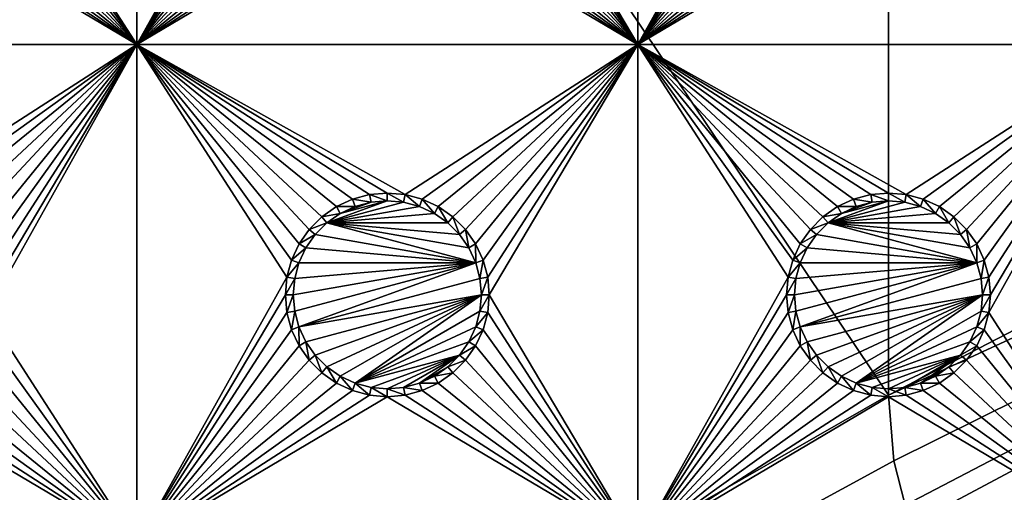
# Model space of a CAD drawing. Extents: x -150 to 150, y -570 to 0.
# Drawn here: x -101 to -72, y -486 to -472 of the extents above; entities that cross this region are included whole.
import ezdxf

# ---------------------------------------------------------------- set-up
doc = ezdxf.new("R2010")
doc.units = 0
doc.header["$MEASUREMENT"] = 0
for name, color, linetype in [('L2', 7, 'Continuous'), ('L3', 7, 'Continuous'), ('L5', 7, 'Continuous')]:
    doc.layers.add(name, color=color, linetype=linetype)

msp = doc.modelspace()

# ---------------------------------------------------------------- linework, layer by layer
at = {"layer": 'L2', "color": 250}
for points in [[(135.1, -332.2013, -61.37), (135.1, -567.3987, -61.37), (-135.1, -332.2013, -61.37)], [(-135.1, -332.2013, -61.37), (135.1, -567.3987, -61.37), (-135.1, -567.3987, -61.37)], [(-75, -416.8, -54.07), (-146.998, -375.5046, -59.3572), (-75, -482.8, -54.07)], [(-75, -482.8, -54.07), (-146.998, -375.5046, -59.3572), (-146.998, -524.0954, -59.3572)], [(-17.23414, -452.8388, -54.07), (-75, -416.8, -54.07), (-75, -482.8, -54.07)], [(-17.23414, -452.8388, -54.07), (-75, -482.8, -54.07), (-16.44462, -455.7854, -54.07)], [(-16.44462, -455.7854, -54.07), (-75, -482.8, -54.07), (-74.83684, -484.7713, -54.07)], [(-16.44462, -455.7854, -54.07), (-74.83684, -484.7713, -54.07), (-74.50028, -486.1012, -54.07)], [(-74.50028, -486.1012, -54.07), (-74.34893, -486.6991, -54.07), (-16.44462, -455.7854, -54.07)], [(-16.44462, -455.7854, -54.07), (-74.34893, -486.6991, -54.07), (-73.55031, -488.5177, -54.07)], [(-16.44462, -455.7854, -54.07), (-73.55031, -488.5177, -54.07), (-73.14195, -489.1418, -54.07)], [(-72.4634, -490.1787, -54.07), (-16.44462, -455.7854, -54.07), (-73.14195, -489.1418, -54.07)], [(-72.4634, -490.1787, -54.07), (-15.15544, -458.55, -54.07), (-16.44462, -455.7854, -54.07)], [(-71.11353, -491.6414, -54.07), (-15.15544, -458.55, -54.07), (-72.4634, -490.1787, -54.07)], [(-146.998, -524.0954, -59.3572), (-74.83684, -484.7713, -54.07), (-75, -482.8, -54.07)], [(-146.998, -524.0954, -59.3572), (-74.50028, -486.1012, -54.07), (-74.83684, -484.7713, -54.07)]]:
    msp.add_3dface(points, dxfattribs=at)
at = {"layer": 'L3', "color": 250}
for points in [[(120.3, -560.3, -71.27), (120.3, -339.3, -71.27), (-120.3, -560.3, -71.27)], [(-120.3, -560.3, -71.27), (120.3, -339.3, -71.27), (-120.3, -339.3, -71.27)], [(-97.5, -457.3, -72.87), (-97.5, -472.3, -72.87), (-101.9963, -465.3296, -72.87)], [(-93.00366, -464.2704, -72.87), (-97.5, -472.3, -72.87), (-97.5, -457.3, -72.87)], [(-86.95, -464.8, -72.87), (-82.5, -457.3, -72.87), (-82.5, -472.3, -72.87)], [(-82.5, -457.3, -72.87), (-78.00367, -464.2704, -72.87), (-82.5, -472.3, -72.87)], [(-67.5, -457.3, -72.87), (-67.5, -472.3, -72.87), (-71.99634, -465.3296, -72.87)], [(-93.05, -464.8, -72.87), (-97.5, -472.3, -72.87), (-93.00366, -464.2704, -72.87)], [(-82.5, -472.3, -72.87), (-78.00367, -464.2704, -72.87), (-78.05, -464.8, -72.87)], [(-93.05, -464.8, -72.87), (-93.00366, -465.3296, -72.87), (-97.5, -472.3, -72.87)], [(-86.95, -464.8, -72.87), (-82.5, -472.3, -72.87), (-86.99634, -465.3296, -72.87)], [(-82.5, -472.3, -72.87), (-78.05, -464.8, -72.87), (-78.00367, -465.3296, -72.87)], [(-97.5, -472.3, -72.87), (-102.1339, -465.8432, -72.87), (-101.9963, -465.3296, -72.87)], [(-93.00366, -465.3296, -72.87), (-92.86606, -465.8432, -72.87), (-97.5, -472.3, -72.87)], [(-86.99634, -465.3296, -72.87), (-82.5, -472.3, -72.87), (-87.13394, -465.8432, -72.87)], [(-78.00367, -465.3296, -72.87), (-77.86606, -465.8432, -72.87), (-82.5, -472.3, -72.87)], [(-67.5, -472.3, -72.87), (-72.13394, -465.8432, -72.87), (-71.99634, -465.3296, -72.87)], [(-97.5, -472.3, -72.87), (-102.3586, -466.325, -72.87), (-102.1339, -465.8432, -72.87)], [(-97.5, -472.3, -72.87), (-92.86606, -465.8432, -72.87), (-92.64138, -466.325, -72.87)], [(-82.5, -472.3, -72.87), (-87.35862, -466.325, -72.87), (-87.13394, -465.8432, -72.87)], [(-82.5, -472.3, -72.87), (-77.86606, -465.8432, -72.87), (-77.64138, -466.325, -72.87)], [(-67.5, -472.3, -72.87), (-72.35862, -466.325, -72.87), (-72.13394, -465.8432, -72.87)], [(-102.6636, -466.7605, -72.87), (-102.3586, -466.325, -72.87), (-97.5, -472.3, -72.87)], [(-97.5, -472.3, -72.87), (-92.64138, -466.325, -72.87), (-92.33644, -466.7605, -72.87)], [(-82.5, -472.3, -72.87), (-87.66356, -466.7605, -72.87), (-87.35862, -466.325, -72.87)], [(-82.5, -472.3, -72.87), (-77.64138, -466.325, -72.87), (-77.33644, -466.7605, -72.87)], [(-72.66357, -466.7605, -72.87), (-72.35862, -466.325, -72.87), (-67.5, -472.3, -72.87)], [(-97.5, -472.3, -72.87), (-103.0395, -467.1364, -72.87), (-102.6636, -466.7605, -72.87)], [(-92.33644, -466.7605, -72.87), (-91.9605, -467.1364, -72.87), (-97.5, -472.3, -72.87)], [(-88.0395, -467.1364, -72.87), (-87.66356, -466.7605, -72.87), (-82.5, -472.3, -72.87)], [(-77.33644, -466.7605, -72.87), (-76.9605, -467.1364, -72.87), (-82.5, -472.3, -72.87)], [(-67.5, -472.3, -72.87), (-73.03949, -467.1364, -72.87), (-72.66357, -466.7605, -72.87)], [(-97.5, -472.3, -72.87), (-103.475, -467.4414, -72.87), (-103.0395, -467.1364, -72.87)], [(-97.5, -472.3, -72.87), (-91.9605, -467.1364, -72.87), (-91.525, -467.4414, -72.87)], [(-88.0395, -467.1364, -72.87), (-82.5, -472.3, -72.87), (-88.475, -467.4414, -72.87)], [(-82.5, -472.3, -72.87), (-76.9605, -467.1364, -72.87), (-76.525, -467.4414, -72.87)], [(-67.5, -472.3, -72.87), (-73.475, -467.4414, -72.87), (-73.03949, -467.1364, -72.87)], [(-97.5, -472.3, -72.87), (-104.4704, -467.8037, -72.87), (-103.9568, -467.6661, -72.87)], [(-103.9568, -467.6661, -72.87), (-103.475, -467.4414, -72.87), (-97.5, -472.3, -72.87)], [(-97.5, -472.3, -72.87), (-91.525, -467.4414, -72.87), (-91.04316, -467.6661, -72.87)], [(-91.04316, -467.6661, -72.87), (-90.52963, -467.8037, -72.87), (-97.5, -472.3, -72.87)], [(-82.5, -472.3, -72.87), (-89.47037, -467.8037, -72.87), (-88.95684, -467.6661, -72.87)], [(-88.475, -467.4414, -72.87), (-82.5, -472.3, -72.87), (-88.95684, -467.6661, -72.87)], [(-82.5, -472.3, -72.87), (-76.525, -467.4414, -72.87), (-76.04316, -467.6661, -72.87)], [(-76.04316, -467.6661, -72.87), (-75.52963, -467.8037, -72.87), (-82.5, -472.3, -72.87)], [(-67.5, -472.3, -72.87), (-74.47037, -467.8037, -72.87), (-73.95684, -467.6661, -72.87)], [(-73.95684, -467.6661, -72.87), (-73.475, -467.4414, -72.87), (-67.5, -472.3, -72.87)], [(-112.5, -472.3, -72.87), (-105, -467.85, -72.87), (-97.5, -472.3, -72.87)], [(-97.5, -472.3, -72.87), (-105, -467.85, -72.87), (-104.4704, -467.8037, -72.87)], [(-97.5, -472.3, -72.87), (-90.52963, -467.8037, -72.87), (-90, -467.85, -72.87)], [(-97.5, -472.3, -72.87), (-90, -467.85, -72.87), (-82.5, -472.3, -72.87)], [(-82.5, -472.3, -72.87), (-90, -467.85, -72.87), (-89.47037, -467.8037, -72.87)], [(-82.5, -472.3, -72.87), (-75.52963, -467.8037, -72.87), (-75, -467.85, -72.87)], [(-82.5, -472.3, -72.87), (-75, -467.85, -72.87), (-67.5, -472.3, -72.87)], [(-67.5, -472.3, -72.87), (-75, -467.85, -72.87), (-74.47037, -467.8037, -72.87)], [(-97.5, -472.3, -72.87), (-104.4704, -476.7963, -72.87), (-112.5, -472.3, -72.87)], [(-97.5, -472.3, -72.87), (-103.9568, -476.9339, -72.87), (-104.4704, -476.7963, -72.87)], [(-103.475, -477.1586, -72.87), (-103.9568, -476.9339, -72.87), (-97.5, -472.3, -72.87)], [(-97.5, -472.3, -72.87), (-103.0395, -477.4636, -72.87), (-103.475, -477.1586, -72.87)], [(-97.5, -472.3, -72.87), (-102.6636, -477.8395, -72.87), (-103.0395, -477.4636, -72.87)], [(-102.3586, -478.275, -72.87), (-102.6636, -477.8395, -72.87), (-97.5, -472.3, -72.87)], [(-97.5, -472.3, -72.87), (-102.1339, -478.7568, -72.87), (-102.3586, -478.275, -72.87)], [(-97.5, -472.3, -72.87), (-101.9963, -479.2704, -72.87), (-102.1339, -478.7568, -72.87)], [(-97.5, -472.3, -72.87), (-97.5, -487.3, -72.87), (-101.9963, -480.3296, -72.87)], [(-97.5, -472.3, -72.87), (-101.9963, -480.3296, -72.87), (-101.95, -479.8, -72.87)], [(-101.95, -479.8, -72.87), (-101.9963, -479.2704, -72.87), (-97.5, -472.3, -72.87)], [(-97.5, -472.3, -72.87), (-91.9605, -477.4636, -72.87), (-92.33644, -477.8395, -72.87)], [(-92.33644, -477.8395, -72.87), (-92.64138, -478.275, -72.87), (-97.5, -472.3, -72.87)], [(-97.5, -472.3, -72.87), (-92.64138, -478.275, -72.87), (-92.86606, -478.7568, -72.87)], [(-97.5, -472.3, -72.87), (-92.86606, -478.7568, -72.87), (-93.00366, -479.2704, -72.87)], [(-82.5, -472.3, -72.87), (-89.47037, -476.7963, -72.87), (-97.5, -472.3, -72.87)], [(-97.5, -472.3, -72.87), (-89.47037, -476.7963, -72.87), (-90, -476.75, -72.87)], [(-97.5, -472.3, -72.87), (-90, -476.75, -72.87), (-90.52963, -476.7963, -72.87)], [(-90.52963, -476.7963, -72.87), (-91.04316, -476.9339, -72.87), (-97.5, -472.3, -72.87)], [(-97.5, -472.3, -72.87), (-91.04316, -476.9339, -72.87), (-91.525, -477.1586, -72.87)], [(-97.5, -472.3, -72.87), (-91.525, -477.1586, -72.87), (-91.9605, -477.4636, -72.87)], [(-93.00366, -479.2704, -72.87), (-97.5, -487.3, -72.87), (-97.5, -472.3, -72.87)], [(-82.5, -472.3, -72.87), (-88.95684, -476.9339, -72.87), (-89.47037, -476.7963, -72.87)], [(-88.475, -477.1586, -72.87), (-88.95684, -476.9339, -72.87), (-82.5, -472.3, -72.87)], [(-82.5, -472.3, -72.87), (-88.0395, -477.4636, -72.87), (-88.475, -477.1586, -72.87)], [(-82.5, -472.3, -72.87), (-87.66356, -477.8395, -72.87), (-88.0395, -477.4636, -72.87)], [(-87.35862, -478.275, -72.87), (-87.66356, -477.8395, -72.87), (-82.5, -472.3, -72.87)], [(-87.13394, -478.7568, -72.87), (-87.35862, -478.275, -72.87), (-82.5, -472.3, -72.87)], [(-82.5, -472.3, -72.87), (-86.99634, -479.2704, -72.87), (-87.13394, -478.7568, -72.87)], [(-82.5, -472.3, -72.87), (-86.95, -479.8, -72.87), (-86.99634, -479.2704, -72.87)], [(-82.5, -487.3, -72.87), (-86.95, -479.8, -72.87), (-82.5, -472.3, -72.87)], [(-77.33644, -477.8395, -72.87), (-77.64138, -478.275, -72.87), (-82.5, -472.3, -72.87)], [(-77.33644, -477.8395, -72.87), (-82.5, -472.3, -72.87), (-76.9605, -477.4636, -72.87)], [(-77.64138, -478.275, -72.87), (-77.86606, -478.7568, -72.87), (-82.5, -472.3, -72.87)], [(-82.5, -472.3, -72.87), (-77.86606, -478.7568, -72.87), (-78.00367, -479.2704, -72.87)], [(-82.5, -472.3, -72.87), (-78.00367, -479.2704, -72.87), (-82.5, -487.3, -72.87)], [(-75.52963, -476.7963, -72.87), (-76.04316, -476.9339, -72.87), (-82.5, -472.3, -72.87)], [(-82.5, -472.3, -72.87), (-76.04316, -476.9339, -72.87), (-76.525, -477.1586, -72.87)], [(-82.5, -472.3, -72.87), (-76.525, -477.1586, -72.87), (-76.9605, -477.4636, -72.87)], [(-67.5, -472.3, -72.87), (-74.47037, -476.7963, -72.87), (-82.5, -472.3, -72.87)], [(-82.5, -472.3, -72.87), (-74.47037, -476.7963, -72.87), (-75, -476.75, -72.87)], [(-82.5, -472.3, -72.87), (-75, -476.75, -72.87), (-75.52963, -476.7963, -72.87)], [(-67.5, -472.3, -72.87), (-73.95684, -476.9339, -72.87), (-74.47037, -476.7963, -72.87)], [(-73.475, -477.1586, -72.87), (-73.95684, -476.9339, -72.87), (-67.5, -472.3, -72.87)], [(-67.5, -472.3, -72.87), (-73.03949, -477.4636, -72.87), (-73.475, -477.1586, -72.87)], [(-67.5, -472.3, -72.87), (-72.66357, -477.8395, -72.87), (-73.03949, -477.4636, -72.87)], [(-72.35862, -478.275, -72.87), (-72.66357, -477.8395, -72.87), (-67.5, -472.3, -72.87)], [(-67.5, -472.3, -72.87), (-72.13394, -478.7568, -72.87), (-72.35862, -478.275, -72.87)], [(-67.5, -472.3, -72.87), (-71.99634, -479.2704, -72.87), (-72.13394, -478.7568, -72.87)], [(-67.5, -472.3, -72.87), (-67.5, -487.3, -72.87), (-71.99634, -480.3296, -72.87)], [(-67.5, -472.3, -72.87), (-71.99634, -480.3296, -72.87), (-71.95, -479.8, -72.87)], [(-71.95, -479.8, -72.87), (-71.99634, -479.2704, -72.87), (-67.5, -472.3, -72.87)], [(-90.52963, -476.7963, -72.87), (-90.48867, -477.0286, -77.37), (-91.04316, -476.9339, -72.87)], [(-90, -476.75, -72.87), (-90, -476.9858, -77.37), (-90.52963, -476.7963, -72.87)], [(-90.52963, -476.7963, -72.87), (-90, -476.9858, -77.37), (-90.48867, -477.0286, -77.37)], [(-89.47037, -476.7963, -72.87), (-89.51133, -477.0286, -77.37), (-90, -476.75, -72.87)], [(-90, -476.75, -72.87), (-89.51133, -477.0286, -77.37), (-90, -476.9858, -77.37)], [(-89.47037, -476.7963, -72.87), (-89.0375, -477.1555, -77.37), (-89.51133, -477.0286, -77.37)], [(-88.95684, -476.9339, -72.87), (-89.0375, -477.1555, -77.37), (-89.47037, -476.7963, -72.87)], [(-75.52963, -476.7963, -72.87), (-75.48867, -477.0286, -77.37), (-76.04316, -476.9339, -72.87)], [(-75, -476.75, -72.87), (-75, -476.9858, -77.37), (-75.52963, -476.7963, -72.87)], [(-75.52963, -476.7963, -72.87), (-75, -476.9858, -77.37), (-75.48867, -477.0286, -77.37)], [(-74.47037, -476.7963, -72.87), (-74.51133, -477.0286, -77.37), (-75, -476.75, -72.87)], [(-75, -476.75, -72.87), (-74.51133, -477.0286, -77.37), (-75, -476.9858, -77.37)], [(-74.47037, -476.7963, -72.87), (-74.0375, -477.1555, -77.37), (-74.51133, -477.0286, -77.37)], [(-73.95684, -476.9339, -72.87), (-74.0375, -477.1555, -77.37), (-74.47037, -476.7963, -72.87)], [(-91.525, -477.1586, -72.87), (-91.40708, -477.3629, -77.37), (-91.9605, -477.4636, -72.87)], [(-91.40708, -477.3629, -77.37), (-90, -476.9858, -77.37), (-91.80891, -477.6442, -77.37)], [(-91.80891, -477.6442, -77.37), (-90, -476.9858, -77.37), (-89.51133, -477.0286, -77.37)], [(-91.80891, -477.6442, -77.37), (-89.51133, -477.0286, -77.37), (-89.0375, -477.1555, -77.37)], [(-89.0375, -477.1555, -77.37), (-88.59292, -477.3629, -77.37), (-91.80891, -477.6442, -77.37)], [(-91.04316, -476.9339, -72.87), (-90.9625, -477.1555, -77.37), (-91.525, -477.1586, -72.87)], [(-91.525, -477.1586, -72.87), (-90.9625, -477.1555, -77.37), (-91.40708, -477.3629, -77.37)], [(-91.40708, -477.3629, -77.37), (-90.48867, -477.0286, -77.37), (-90, -476.9858, -77.37)], [(-90.9625, -477.1555, -77.37), (-90.48867, -477.0286, -77.37), (-91.40708, -477.3629, -77.37)], [(-91.04316, -476.9339, -72.87), (-90.48867, -477.0286, -77.37), (-90.9625, -477.1555, -77.37)], [(-88.95684, -476.9339, -72.87), (-88.59292, -477.3629, -77.37), (-89.0375, -477.1555, -77.37)], [(-88.475, -477.1586, -72.87), (-88.59292, -477.3629, -77.37), (-88.95684, -476.9339, -72.87)], [(-88.475, -477.1586, -72.87), (-88.19109, -477.6442, -77.37), (-88.59292, -477.3629, -77.37)], [(-88.0395, -477.4636, -72.87), (-88.19109, -477.6442, -77.37), (-88.475, -477.1586, -72.87)], [(-76.525, -477.1586, -72.87), (-76.40708, -477.3629, -77.37), (-76.9605, -477.4636, -72.87)], [(-76.40708, -477.3629, -77.37), (-75, -476.9858, -77.37), (-76.80891, -477.6442, -77.37)], [(-76.80891, -477.6442, -77.37), (-75, -476.9858, -77.37), (-74.51133, -477.0286, -77.37)], [(-76.80891, -477.6442, -77.37), (-74.51133, -477.0286, -77.37), (-74.0375, -477.1555, -77.37)], [(-74.0375, -477.1555, -77.37), (-73.59292, -477.3629, -77.37), (-76.80891, -477.6442, -77.37)], [(-76.04316, -476.9339, -72.87), (-75.9625, -477.1555, -77.37), (-76.525, -477.1586, -72.87)], [(-76.525, -477.1586, -72.87), (-75.9625, -477.1555, -77.37), (-76.40708, -477.3629, -77.37)], [(-76.40708, -477.3629, -77.37), (-75.48867, -477.0286, -77.37), (-75, -476.9858, -77.37)], [(-75.9625, -477.1555, -77.37), (-75.48867, -477.0286, -77.37), (-76.40708, -477.3629, -77.37)], [(-76.04316, -476.9339, -72.87), (-75.48867, -477.0286, -77.37), (-75.9625, -477.1555, -77.37)], [(-73.95684, -476.9339, -72.87), (-73.59292, -477.3629, -77.37), (-74.0375, -477.1555, -77.37)], [(-73.475, -477.1586, -72.87), (-73.59292, -477.3629, -77.37), (-73.95684, -476.9339, -72.87)], [(-73.475, -477.1586, -72.87), (-73.19109, -477.6442, -77.37), (-73.59292, -477.3629, -77.37)], [(-73.03949, -477.4636, -72.87), (-73.19109, -477.6442, -77.37), (-73.475, -477.1586, -72.87)], [(-91.9605, -477.4636, -72.87), (-91.40708, -477.3629, -77.37), (-91.80891, -477.6442, -77.37)], [(-91.80891, -477.6442, -77.37), (-88.59292, -477.3629, -77.37), (-88.19109, -477.6442, -77.37)], [(-76.9605, -477.4636, -72.87), (-76.40708, -477.3629, -77.37), (-76.80891, -477.6442, -77.37)], [(-76.80891, -477.6442, -77.37), (-73.59292, -477.3629, -77.37), (-73.19109, -477.6442, -77.37)], [(-91.9605, -477.4636, -72.87), (-91.80891, -477.6442, -77.37), (-92.33644, -477.8395, -72.87)], [(-92.33644, -477.8395, -72.87), (-91.80891, -477.6442, -77.37), (-92.15578, -477.9911, -77.37)], [(-87.35555, -478.8375, -77.37), (-92.15578, -477.9911, -77.37), (-91.80891, -477.6442, -77.37)], [(-87.35555, -478.8375, -77.37), (-91.80891, -477.6442, -77.37), (-87.56286, -478.3929, -77.37)], [(-87.56286, -478.3929, -77.37), (-91.80891, -477.6442, -77.37), (-87.84422, -477.9911, -77.37)], [(-91.80891, -477.6442, -77.37), (-88.19109, -477.6442, -77.37), (-87.84422, -477.9911, -77.37)], [(-88.0395, -477.4636, -72.87), (-87.84422, -477.9911, -77.37), (-88.19109, -477.6442, -77.37)], [(-87.66356, -477.8395, -72.87), (-87.84422, -477.9911, -77.37), (-88.0395, -477.4636, -72.87)], [(-76.9605, -477.4636, -72.87), (-76.80891, -477.6442, -77.37), (-77.33644, -477.8395, -72.87)], [(-77.33644, -477.8395, -72.87), (-76.80891, -477.6442, -77.37), (-77.15578, -477.9911, -77.37)], [(-72.35555, -478.8375, -77.37), (-77.15578, -477.9911, -77.37), (-76.80891, -477.6442, -77.37)], [(-72.35555, -478.8375, -77.37), (-76.80891, -477.6442, -77.37), (-72.56286, -478.3929, -77.37)], [(-72.56286, -478.3929, -77.37), (-76.80891, -477.6442, -77.37), (-72.84422, -477.9911, -77.37)], [(-76.80891, -477.6442, -77.37), (-73.19109, -477.6442, -77.37), (-72.84422, -477.9911, -77.37)], [(-73.03949, -477.4636, -72.87), (-72.84422, -477.9911, -77.37), (-73.19109, -477.6442, -77.37)], [(-72.66357, -477.8395, -72.87), (-72.84422, -477.9911, -77.37), (-73.03949, -477.4636, -72.87)], [(-92.33644, -477.8395, -72.87), (-92.15578, -477.9911, -77.37), (-92.64138, -478.275, -72.87)], [(-92.64138, -478.275, -72.87), (-92.15578, -477.9911, -77.37), (-92.43714, -478.3929, -77.37)], [(-92.43714, -478.3929, -77.37), (-92.15578, -477.9911, -77.37), (-87.35555, -478.8375, -77.37)], [(-87.66356, -477.8395, -72.87), (-87.56286, -478.3929, -77.37), (-87.84422, -477.9911, -77.37)], [(-87.35862, -478.275, -72.87), (-87.56286, -478.3929, -77.37), (-87.66356, -477.8395, -72.87)], [(-77.33644, -477.8395, -72.87), (-77.15578, -477.9911, -77.37), (-77.64138, -478.275, -72.87)], [(-77.64138, -478.275, -72.87), (-77.15578, -477.9911, -77.37), (-77.43714, -478.3929, -77.37)], [(-77.43714, -478.3929, -77.37), (-77.15578, -477.9911, -77.37), (-72.35555, -478.8375, -77.37)], [(-72.66357, -477.8395, -72.87), (-72.56286, -478.3929, -77.37), (-72.84422, -477.9911, -77.37)], [(-72.35862, -478.275, -72.87), (-72.56286, -478.3929, -77.37), (-72.66357, -477.8395, -72.87)], [(-92.64138, -478.275, -72.87), (-92.43714, -478.3929, -77.37), (-92.86606, -478.7568, -72.87)], [(-87.35862, -478.275, -72.87), (-87.35555, -478.8375, -77.37), (-87.56286, -478.3929, -77.37)], [(-87.13394, -478.7568, -72.87), (-87.35555, -478.8375, -77.37), (-87.35862, -478.275, -72.87)], [(-77.64138, -478.275, -72.87), (-77.43714, -478.3929, -77.37), (-77.86606, -478.7568, -72.87)], [(-72.35862, -478.275, -72.87), (-72.35555, -478.8375, -77.37), (-72.56286, -478.3929, -77.37)], [(-72.13394, -478.7568, -72.87), (-72.35555, -478.8375, -77.37), (-72.35862, -478.275, -72.87)], [(-92.86606, -478.7568, -72.87), (-92.43714, -478.3929, -77.37), (-92.64445, -478.8375, -77.37)], [(-87.35555, -478.8375, -77.37), (-92.64445, -478.8375, -77.37), (-92.43714, -478.3929, -77.37)], [(-77.86606, -478.7568, -72.87), (-77.43714, -478.3929, -77.37), (-77.64445, -478.8375, -77.37)], [(-72.35555, -478.8375, -77.37), (-77.64445, -478.8375, -77.37), (-77.43714, -478.3929, -77.37)], [(-92.86606, -478.7568, -72.87), (-92.64445, -478.8375, -77.37), (-93.00366, -479.2704, -72.87)], [(-93.00366, -479.2704, -72.87), (-92.64445, -478.8375, -77.37), (-92.77141, -479.3113, -77.37)], [(-92.81416, -479.8, -77.37), (-87.35555, -478.8375, -77.37), (-92.77141, -480.2887, -77.37)], [(-92.81416, -479.8, -77.37), (-92.77141, -479.3113, -77.37), (-87.35555, -478.8375, -77.37)], [(-92.77141, -480.2887, -77.37), (-87.35555, -478.8375, -77.37), (-92.64445, -480.7625, -77.37)], [(-87.35555, -478.8375, -77.37), (-92.77141, -479.3113, -77.37), (-92.64445, -478.8375, -77.37)], [(-87.35555, -478.8375, -77.37), (-87.22859, -479.3113, -77.37), (-92.64445, -480.7625, -77.37)], [(-87.13394, -478.7568, -72.87), (-87.22859, -479.3113, -77.37), (-87.35555, -478.8375, -77.37)], [(-86.99634, -479.2704, -72.87), (-87.22859, -479.3113, -77.37), (-87.13394, -478.7568, -72.87)], [(-77.86606, -478.7568, -72.87), (-77.64445, -478.8375, -77.37), (-78.00367, -479.2704, -72.87)], [(-78.00367, -479.2704, -72.87), (-77.64445, -478.8375, -77.37), (-77.77141, -479.3113, -77.37)], [(-77.81416, -479.8, -77.37), (-72.35555, -478.8375, -77.37), (-77.77141, -480.2887, -77.37)], [(-77.81416, -479.8, -77.37), (-77.77141, -479.3113, -77.37), (-72.35555, -478.8375, -77.37)], [(-77.77141, -480.2887, -77.37), (-72.35555, -478.8375, -77.37), (-77.64445, -480.7625, -77.37)], [(-72.35555, -478.8375, -77.37), (-77.77141, -479.3113, -77.37), (-77.64445, -478.8375, -77.37)], [(-72.35555, -478.8375, -77.37), (-72.22859, -479.3113, -77.37), (-77.64445, -480.7625, -77.37)], [(-72.13394, -478.7568, -72.87), (-72.22859, -479.3113, -77.37), (-72.35555, -478.8375, -77.37)], [(-71.99634, -479.2704, -72.87), (-72.22859, -479.3113, -77.37), (-72.13394, -478.7568, -72.87)], [(-93.00366, -479.2704, -72.87), (-93.05, -479.8, -72.87), (-97.5, -487.3, -72.87)], [(-93.00366, -479.2704, -72.87), (-92.77141, -479.3113, -77.37), (-93.05, -479.8, -72.87)], [(-93.05, -479.8, -72.87), (-92.77141, -479.3113, -77.37), (-92.81416, -479.8, -77.37)], [(-92.64445, -480.7625, -77.37), (-87.22859, -479.3113, -77.37), (-87.18584, -479.8, -77.37)], [(-86.99634, -479.2704, -72.87), (-87.18584, -479.8, -77.37), (-87.22859, -479.3113, -77.37)], [(-86.95, -479.8, -72.87), (-87.18584, -479.8, -77.37), (-86.99634, -479.2704, -72.87)], [(-82.5, -487.3, -72.87), (-78.00367, -479.2704, -72.87), (-78.05, -479.8, -72.87)], [(-78.00367, -479.2704, -72.87), (-77.77141, -479.3113, -77.37), (-78.05, -479.8, -72.87)], [(-78.05, -479.8, -72.87), (-77.77141, -479.3113, -77.37), (-77.81416, -479.8, -77.37)], [(-77.64445, -480.7625, -77.37), (-72.22859, -479.3113, -77.37), (-72.18584, -479.8, -77.37)], [(-71.99634, -479.2704, -72.87), (-72.18584, -479.8, -77.37), (-72.22859, -479.3113, -77.37)], [(-71.95, -479.8, -72.87), (-72.18584, -479.8, -77.37), (-71.99634, -479.2704, -72.87)], [(-97.5, -487.3, -72.87), (-93.05, -479.8, -72.87), (-93.00366, -480.3296, -72.87)], [(-93.05, -479.8, -72.87), (-92.81416, -479.8, -77.37), (-93.00366, -480.3296, -72.87)], [(-93.00366, -480.3296, -72.87), (-92.81416, -479.8, -77.37), (-92.77141, -480.2887, -77.37)], [(-92.64445, -480.7625, -77.37), (-87.18584, -479.8, -77.37), (-92.43714, -481.2071, -77.37)], [(-92.43714, -481.2071, -77.37), (-87.18584, -479.8, -77.37), (-92.15578, -481.6089, -77.37)], [(-91.80891, -481.9558, -77.37), (-92.15578, -481.6089, -77.37), (-87.18584, -479.8, -77.37)], [(-87.18584, -479.8, -77.37), (-91.40708, -482.2371, -77.37), (-91.80891, -481.9558, -77.37)], [(-87.18584, -479.8, -77.37), (-90.9625, -482.4445, -77.37), (-91.40708, -482.2371, -77.37)], [(-87.22859, -480.2887, -77.37), (-90.9625, -482.4445, -77.37), (-87.18584, -479.8, -77.37)], [(-86.99634, -480.3296, -72.87), (-87.22859, -480.2887, -77.37), (-86.95, -479.8, -72.87)], [(-86.95, -479.8, -72.87), (-87.22859, -480.2887, -77.37), (-87.18584, -479.8, -77.37)], [(-82.5, -487.3, -72.87), (-86.99634, -480.3296, -72.87), (-86.95, -479.8, -72.87)], [(-82.5, -487.3, -72.87), (-78.05, -479.8, -72.87), (-78.00367, -480.3296, -72.87)], [(-78.05, -479.8, -72.87), (-77.81416, -479.8, -77.37), (-78.00367, -480.3296, -72.87)], [(-78.00367, -480.3296, -72.87), (-77.81416, -479.8, -77.37), (-77.77141, -480.2887, -77.37)], [(-77.64445, -480.7625, -77.37), (-72.18584, -479.8, -77.37), (-77.43714, -481.2071, -77.37)], [(-77.43714, -481.2071, -77.37), (-72.18584, -479.8, -77.37), (-77.15578, -481.6089, -77.37)], [(-76.80891, -481.9558, -77.37), (-77.15578, -481.6089, -77.37), (-72.18584, -479.8, -77.37)], [(-72.18584, -479.8, -77.37), (-76.40708, -482.2371, -77.37), (-76.80891, -481.9558, -77.37)], [(-72.18584, -479.8, -77.37), (-75.9625, -482.4445, -77.37), (-76.40708, -482.2371, -77.37)], [(-72.22859, -480.2887, -77.37), (-75.9625, -482.4445, -77.37), (-72.18584, -479.8, -77.37)], [(-71.99634, -480.3296, -72.87), (-72.22859, -480.2887, -77.37), (-71.95, -479.8, -72.87)], [(-71.95, -479.8, -72.87), (-72.22859, -480.2887, -77.37), (-72.18584, -479.8, -77.37)], [(-97.5, -487.3, -72.87), (-102.1339, -480.8432, -72.87), (-101.9963, -480.3296, -72.87)], [(-97.5, -487.3, -72.87), (-93.00366, -480.3296, -72.87), (-92.86606, -480.8432, -72.87)], [(-93.00366, -480.3296, -72.87), (-92.77141, -480.2887, -77.37), (-92.86606, -480.8432, -72.87)], [(-92.86606, -480.8432, -72.87), (-92.77141, -480.2887, -77.37), (-92.64445, -480.7625, -77.37)], [(-87.22859, -480.2887, -77.37), (-87.35555, -480.7625, -77.37), (-90.9625, -482.4445, -77.37)], [(-86.99634, -480.3296, -72.87), (-87.35555, -480.7625, -77.37), (-87.22859, -480.2887, -77.37)], [(-87.13394, -480.8432, -72.87), (-87.35555, -480.7625, -77.37), (-86.99634, -480.3296, -72.87)], [(-87.13394, -480.8432, -72.87), (-86.99634, -480.3296, -72.87), (-82.5, -487.3, -72.87)], [(-77.86606, -480.8432, -72.87), (-82.5, -487.3, -72.87), (-78.00367, -480.3296, -72.87)], [(-78.00367, -480.3296, -72.87), (-77.77141, -480.2887, -77.37), (-77.86606, -480.8432, -72.87)], [(-77.86606, -480.8432, -72.87), (-77.77141, -480.2887, -77.37), (-77.64445, -480.7625, -77.37)], [(-72.22859, -480.2887, -77.37), (-72.35555, -480.7625, -77.37), (-75.9625, -482.4445, -77.37)], [(-71.99634, -480.3296, -72.87), (-72.35555, -480.7625, -77.37), (-72.22859, -480.2887, -77.37)], [(-72.13394, -480.8432, -72.87), (-72.35555, -480.7625, -77.37), (-71.99634, -480.3296, -72.87)], [(-67.5, -487.3, -72.87), (-72.13394, -480.8432, -72.87), (-71.99634, -480.3296, -72.87)], [(-97.5, -487.3, -72.87), (-102.3586, -481.325, -72.87), (-102.1339, -480.8432, -72.87)], [(-92.86606, -480.8432, -72.87), (-92.64138, -481.325, -72.87), (-97.5, -487.3, -72.87)], [(-92.86606, -480.8432, -72.87), (-92.64445, -480.7625, -77.37), (-92.64138, -481.325, -72.87)], [(-92.64138, -481.325, -72.87), (-92.64445, -480.7625, -77.37), (-92.43714, -481.2071, -77.37)], [(-87.35555, -480.7625, -77.37), (-87.56286, -481.2071, -77.37), (-90.9625, -482.4445, -77.37)], [(-87.13394, -480.8432, -72.87), (-87.56286, -481.2071, -77.37), (-87.35555, -480.7625, -77.37)], [(-87.35862, -481.325, -72.87), (-87.56286, -481.2071, -77.37), (-87.13394, -480.8432, -72.87)], [(-82.5, -487.3, -72.87), (-87.35862, -481.325, -72.87), (-87.13394, -480.8432, -72.87)], [(-77.86606, -480.8432, -72.87), (-77.64138, -481.325, -72.87), (-82.5, -487.3, -72.87)], [(-77.86606, -480.8432, -72.87), (-77.64445, -480.7625, -77.37), (-77.64138, -481.325, -72.87)], [(-77.64138, -481.325, -72.87), (-77.64445, -480.7625, -77.37), (-77.43714, -481.2071, -77.37)], [(-72.35555, -480.7625, -77.37), (-72.56286, -481.2071, -77.37), (-75.9625, -482.4445, -77.37)], [(-72.13394, -480.8432, -72.87), (-72.56286, -481.2071, -77.37), (-72.35555, -480.7625, -77.37)], [(-72.35862, -481.325, -72.87), (-72.56286, -481.2071, -77.37), (-72.13394, -480.8432, -72.87)], [(-67.5, -487.3, -72.87), (-72.35862, -481.325, -72.87), (-72.13394, -480.8432, -72.87)], [(-92.64138, -481.325, -72.87), (-92.43714, -481.2071, -77.37), (-92.33644, -481.7605, -72.87)], [(-92.33644, -481.7605, -72.87), (-92.43714, -481.2071, -77.37), (-92.15578, -481.6089, -77.37)], [(-90.9625, -482.4445, -77.37), (-87.56286, -481.2071, -77.37), (-87.84422, -481.6089, -77.37)], [(-87.35862, -481.325, -72.87), (-87.84422, -481.6089, -77.37), (-87.56286, -481.2071, -77.37)], [(-77.64138, -481.325, -72.87), (-77.43714, -481.2071, -77.37), (-77.33644, -481.7605, -72.87)], [(-77.33644, -481.7605, -72.87), (-77.43714, -481.2071, -77.37), (-77.15578, -481.6089, -77.37)], [(-75.9625, -482.4445, -77.37), (-72.56286, -481.2071, -77.37), (-72.84422, -481.6089, -77.37)], [(-72.35862, -481.325, -72.87), (-72.84422, -481.6089, -77.37), (-72.56286, -481.2071, -77.37)], [(-102.6636, -481.7605, -72.87), (-102.3586, -481.325, -72.87), (-97.5, -487.3, -72.87)], [(-97.5, -487.3, -72.87), (-92.64138, -481.325, -72.87), (-92.33644, -481.7605, -72.87)], [(-87.66356, -481.7605, -72.87), (-87.84422, -481.6089, -77.37), (-87.35862, -481.325, -72.87)], [(-82.5, -487.3, -72.87), (-87.66356, -481.7605, -72.87), (-87.35862, -481.325, -72.87)], [(-77.64138, -481.325, -72.87), (-77.33644, -481.7605, -72.87), (-82.5, -487.3, -72.87)], [(-72.66357, -481.7605, -72.87), (-72.84422, -481.6089, -77.37), (-72.35862, -481.325, -72.87)], [(-72.66357, -481.7605, -72.87), (-72.35862, -481.325, -72.87), (-67.5, -487.3, -72.87)], [(-103.0395, -482.1364, -72.87), (-102.6636, -481.7605, -72.87), (-97.5, -487.3, -72.87)], [(-97.5, -487.3, -72.87), (-92.33644, -481.7605, -72.87), (-91.9605, -482.1364, -72.87)], [(-92.33644, -481.7605, -72.87), (-92.15578, -481.6089, -77.37), (-91.9605, -482.1364, -72.87)], [(-91.9605, -482.1364, -72.87), (-92.15578, -481.6089, -77.37), (-91.80891, -481.9558, -77.37)], [(-90.9625, -482.4445, -77.37), (-87.84422, -481.6089, -77.37), (-90.48867, -482.5714, -77.37)], [(-90.48867, -482.5714, -77.37), (-87.84422, -481.6089, -77.37), (-90, -482.6142, -77.37)], [(-87.84422, -481.6089, -77.37), (-89.51133, -482.5714, -77.37), (-90, -482.6142, -77.37)], [(-87.84422, -481.6089, -77.37), (-89.0375, -482.4445, -77.37), (-89.51133, -482.5714, -77.37)], [(-88.19109, -481.9558, -77.37), (-89.0375, -482.4445, -77.37), (-87.84422, -481.6089, -77.37)], [(-87.66356, -481.7605, -72.87), (-88.19109, -481.9558, -77.37), (-87.84422, -481.6089, -77.37)], [(-88.0395, -482.1364, -72.87), (-88.19109, -481.9558, -77.37), (-87.66356, -481.7605, -72.87)], [(-82.5, -487.3, -72.87), (-88.0395, -482.1364, -72.87), (-87.66356, -481.7605, -72.87)], [(-82.5, -487.3, -72.87), (-77.33644, -481.7605, -72.87), (-76.9605, -482.1364, -72.87)], [(-77.33644, -481.7605, -72.87), (-77.15578, -481.6089, -77.37), (-76.9605, -482.1364, -72.87)], [(-76.9605, -482.1364, -72.87), (-77.15578, -481.6089, -77.37), (-76.80891, -481.9558, -77.37)], [(-75.9625, -482.4445, -77.37), (-72.84422, -481.6089, -77.37), (-75.48867, -482.5714, -77.37)], [(-75.48867, -482.5714, -77.37), (-72.84422, -481.6089, -77.37), (-75, -482.6142, -77.37)], [(-72.84422, -481.6089, -77.37), (-74.51133, -482.5714, -77.37), (-75, -482.6142, -77.37)], [(-72.84422, -481.6089, -77.37), (-74.0375, -482.4445, -77.37), (-74.51133, -482.5714, -77.37)], [(-73.19109, -481.9558, -77.37), (-74.0375, -482.4445, -77.37), (-72.84422, -481.6089, -77.37)], [(-72.66357, -481.7605, -72.87), (-73.19109, -481.9558, -77.37), (-72.84422, -481.6089, -77.37)], [(-73.03949, -482.1364, -72.87), (-73.19109, -481.9558, -77.37), (-72.66357, -481.7605, -72.87)], [(-73.03949, -482.1364, -72.87), (-72.66357, -481.7605, -72.87), (-67.5, -487.3, -72.87)], [(-97.5, -487.3, -72.87), (-103.475, -482.4414, -72.87), (-103.0395, -482.1364, -72.87)], [(-91.9605, -482.1364, -72.87), (-91.525, -482.4414, -72.87), (-97.5, -487.3, -72.87)], [(-91.9605, -482.1364, -72.87), (-91.80891, -481.9558, -77.37), (-91.525, -482.4414, -72.87)], [(-91.525, -482.4414, -72.87), (-91.80891, -481.9558, -77.37), (-91.40708, -482.2371, -77.37)], [(-88.19109, -481.9558, -77.37), (-88.59292, -482.2371, -77.37), (-89.0375, -482.4445, -77.37)], [(-88.0395, -482.1364, -72.87), (-88.59292, -482.2371, -77.37), (-88.19109, -481.9558, -77.37)], [(-88.475, -482.4414, -72.87), (-88.59292, -482.2371, -77.37), (-88.0395, -482.1364, -72.87)], [(-88.475, -482.4414, -72.87), (-88.0395, -482.1364, -72.87), (-82.5, -487.3, -72.87)], [(-82.5, -487.3, -72.87), (-76.9605, -482.1364, -72.87), (-76.525, -482.4414, -72.87)], [(-76.9605, -482.1364, -72.87), (-76.80891, -481.9558, -77.37), (-76.525, -482.4414, -72.87)], [(-76.525, -482.4414, -72.87), (-76.80891, -481.9558, -77.37), (-76.40708, -482.2371, -77.37)], [(-73.19109, -481.9558, -77.37), (-73.59292, -482.2371, -77.37), (-74.0375, -482.4445, -77.37)], [(-73.03949, -482.1364, -72.87), (-73.59292, -482.2371, -77.37), (-73.19109, -481.9558, -77.37)], [(-73.475, -482.4414, -72.87), (-73.59292, -482.2371, -77.37), (-73.03949, -482.1364, -72.87)], [(-67.5, -487.3, -72.87), (-73.475, -482.4414, -72.87), (-73.03949, -482.1364, -72.87)], [(-97.5, -487.3, -72.87), (-103.9568, -482.6661, -72.87), (-103.475, -482.4414, -72.87)], [(-97.5, -487.3, -72.87), (-91.525, -482.4414, -72.87), (-91.04316, -482.6661, -72.87)], [(-91.525, -482.4414, -72.87), (-91.40708, -482.2371, -77.37), (-91.04316, -482.6661, -72.87)], [(-91.04316, -482.6661, -72.87), (-91.40708, -482.2371, -77.37), (-90.9625, -482.4445, -77.37)], [(-91.04316, -482.6661, -72.87), (-90.9625, -482.4445, -77.37), (-90.52963, -482.8037, -72.87)], [(-90.52963, -482.8037, -72.87), (-90.9625, -482.4445, -77.37), (-90.48867, -482.5714, -77.37)], [(-88.95684, -482.6661, -72.87), (-89.51133, -482.5714, -77.37), (-89.0375, -482.4445, -77.37)], [(-88.475, -482.4414, -72.87), (-89.0375, -482.4445, -77.37), (-88.59292, -482.2371, -77.37)], [(-88.95684, -482.6661, -72.87), (-89.0375, -482.4445, -77.37), (-88.475, -482.4414, -72.87)], [(-82.5, -487.3, -72.87), (-88.95684, -482.6661, -72.87), (-88.475, -482.4414, -72.87)], [(-76.525, -482.4414, -72.87), (-76.04316, -482.6661, -72.87), (-82.5, -487.3, -72.87)], [(-76.525, -482.4414, -72.87), (-76.40708, -482.2371, -77.37), (-76.04316, -482.6661, -72.87)], [(-76.04316, -482.6661, -72.87), (-76.40708, -482.2371, -77.37), (-75.9625, -482.4445, -77.37)], [(-76.04316, -482.6661, -72.87), (-75.9625, -482.4445, -77.37), (-75.52963, -482.8037, -72.87)], [(-75.52963, -482.8037, -72.87), (-75.9625, -482.4445, -77.37), (-75.48867, -482.5714, -77.37)], [(-73.95684, -482.6661, -72.87), (-74.51133, -482.5714, -77.37), (-74.0375, -482.4445, -77.37)], [(-73.475, -482.4414, -72.87), (-74.0375, -482.4445, -77.37), (-73.59292, -482.2371, -77.37)], [(-73.95684, -482.6661, -72.87), (-74.0375, -482.4445, -77.37), (-73.475, -482.4414, -72.87)], [(-67.5, -487.3, -72.87), (-73.95684, -482.6661, -72.87), (-73.475, -482.4414, -72.87)], [(-104.4704, -482.8037, -72.87), (-103.9568, -482.6661, -72.87), (-97.5, -487.3, -72.87)], [(-97.5, -487.3, -72.87), (-91.04316, -482.6661, -72.87), (-90.52963, -482.8037, -72.87)], [(-90.52963, -482.8037, -72.87), (-90.48867, -482.5714, -77.37), (-90, -482.85, -72.87)], [(-90, -482.85, -72.87), (-90.48867, -482.5714, -77.37), (-90, -482.6142, -77.37)], [(-89.47037, -482.8037, -72.87), (-90, -482.6142, -77.37), (-89.51133, -482.5714, -77.37)], [(-90, -482.85, -72.87), (-90, -482.6142, -77.37), (-89.47037, -482.8037, -72.87)], [(-89.47037, -482.8037, -72.87), (-89.51133, -482.5714, -77.37), (-88.95684, -482.6661, -72.87)], [(-82.5, -487.3, -72.87), (-89.47037, -482.8037, -72.87), (-88.95684, -482.6661, -72.87)], [(-82.5, -487.3, -72.87), (-76.04316, -482.6661, -72.87), (-75.52963, -482.8037, -72.87)], [(-75.52963, -482.8037, -72.87), (-75.48867, -482.5714, -77.37), (-75, -482.85, -72.87)], [(-75, -482.85, -72.87), (-75.48867, -482.5714, -77.37), (-75, -482.6142, -77.37)], [(-74.47037, -482.8037, -72.87), (-75, -482.6142, -77.37), (-74.51133, -482.5714, -77.37)], [(-75, -482.85, -72.87), (-75, -482.6142, -77.37), (-74.47037, -482.8037, -72.87)], [(-74.47037, -482.8037, -72.87), (-74.51133, -482.5714, -77.37), (-73.95684, -482.6661, -72.87)], [(-74.47037, -482.8037, -72.87), (-73.95684, -482.6661, -72.87), (-67.5, -487.3, -72.87)], [(-97.5, -487.3, -72.87), (-112.5, -487.3, -72.87), (-105, -482.85, -72.87)], [(-97.5, -487.3, -72.87), (-105, -482.85, -72.87), (-104.4704, -482.8037, -72.87)], [(-90.52963, -482.8037, -72.87), (-90, -482.85, -72.87), (-97.5, -487.3, -72.87)], [(-97.5, -487.3, -72.87), (-90, -482.85, -72.87), (-82.5, -487.3, -72.87)], [(-90, -482.85, -72.87), (-89.47037, -482.8037, -72.87), (-82.5, -487.3, -72.87)], [(-82.5, -487.3, -72.87), (-75.52963, -482.8037, -72.87), (-75, -482.85, -72.87)], [(-67.5, -487.3, -72.87), (-82.5, -487.3, -72.87), (-75, -482.85, -72.87)], [(-67.5, -487.3, -72.87), (-75, -482.85, -72.87), (-74.47037, -482.8037, -72.87)]]:
    msp.add_3dface(points, dxfattribs=at)
at = {"layer": 'L5', "color": 7}
for points in [[(135, -331, -74.87), (135, -568.6, -74.87), (-135, -331, -74.87)], [(-135, -331, -74.87), (135, -568.6, -74.87), (-135, -568.6, -74.87)], [(-150, -554.8, -59.37), (150, -554.8, -59.37), (-150, -344.8, -59.37)], [(-150, -344.8, -59.37), (150, -554.8, -59.37), (150, -344.8, -59.37)]]:
    msp.add_3dface(points, dxfattribs=at)

doc.saveas('drawing.dxf')
